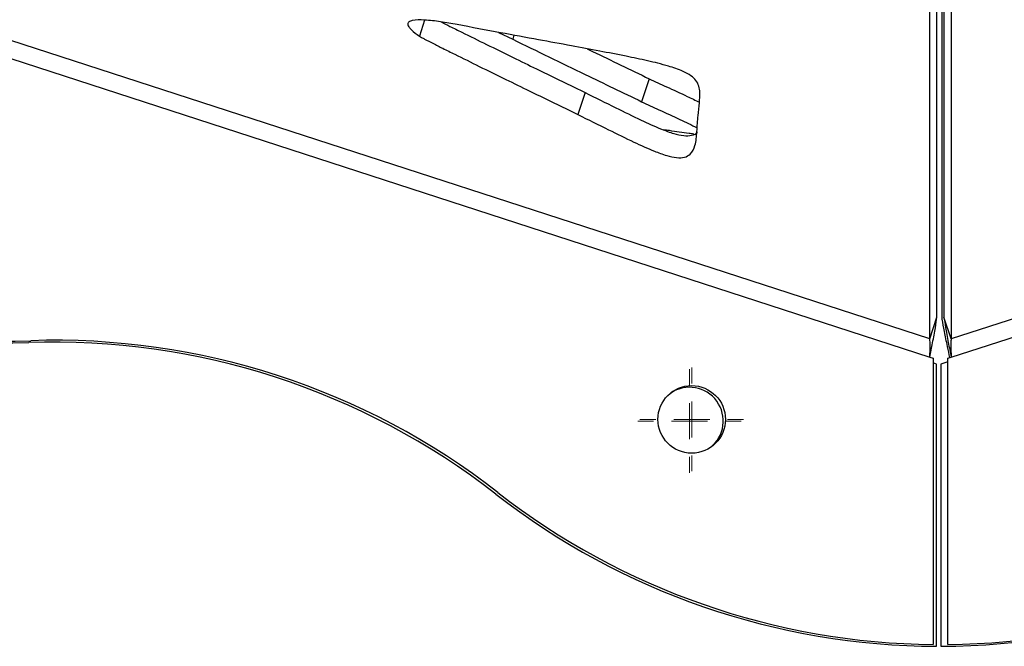
# Model space of a CAD drawing. Units: millimetres. Extents: x -400 to 642, y -1114 to 2330.
# Drawn here: x -7 to 130, y 1245 to 1332 of the extents above; entities that cross this region are included whole.
import ezdxf

# ---------------------------------------------------------------- set-up
doc = ezdxf.new("R2010")
doc.units = ezdxf.units.MM

# ---------------------------------------------------------------- blocks, each defined once
blk = doc.blocks.new('SW_CENTERMARKSYMBOL_63')
at = {"color": 0, "linetype": 'Continuous', "lineweight": 18}
for p, q in [((0, 5), (0, 7.2)), ((0, 0), (0, 2.5)), ((-5, 0), (-7.2, 0)), ((0, 0), (-2.5, 0)), ((0, 0), (0, -2.5)), ((0, 0), (2.5, 0)), ((5, 0), (7.2, 0)), ((0, -5), (0, -7.2))]:
    blk.add_line(p, q, dxfattribs=at)
blk = doc.blocks.new('SW_CENTERMARKSYMBOL_93')
at = {"color": 0, "linetype": 'Continuous', "lineweight": 18}
for p, q in [((0, 5), (0, 7.2)), ((0, 0), (0, 2.5)), ((-5, 0), (-7.2, 0)), ((0, 0), (-2.5, 0)), ((0, 0), (0, -2.5)), ((0, 0), (2.5, 0)), ((5, 0), (7.2, 0)), ((0, -5), (0, -7.2))]:
    blk.add_line(p, q, dxfattribs=at)

msp = doc.modelspace()

# ---------------------------------------------------------------- linework, layer by layer
at = {"color": 7, "linetype": 'Continuous'}
for p, q in [((121.05, 1290.81), (121.05, 1521.66)), ((122.02, 1521.66), (122.02, 1290.81)), ((120.06, 1287.76), (120.06, 1518.61)), ((123.02, 1518.61), (123.02, 1287.76)), ((121.78, 1290.53), (121.78, 1411.45)), ((120.06, 1287.76), (-171.07, 1382.35)), ((414.15, 1382.35), (123.02, 1287.76)), ((-172.55, 1380.3), (120.05, 1285.22)), ((123.03, 1285.22), (415.63, 1380.3)), ((49.76, 1332.13), (49.03, 1329.89)), ((60.04, 1330.43), (62.01, 1329.46)), ((80.99, 1323.98), (79.95, 1320.78)), ((72.08, 1322.05), (71.09, 1318.99)), ((120.06, 1287.76), (121.05, 1290.81)), ((123.02, 1287.76), (122.02, 1290.81)), ((120.05, 1285.22), (120.54, 1285.07)), ((122.54, 1285.07), (123.03, 1285.22)), ((120.54, 1285.07), (120.54, 1245.25)), ((121, 1284.27), (120.54, 1284.42)), ((121, 1245), (121, 1284.27)), ((122.54, 1284.58), (121.6, 1284.27)), ((121.6, 1284.27), (121.6, 1245)), ((122.54, 1245.25), (122.54, 1285.07))]:
    msp.add_line(p, q, dxfattribs=at)
at = {"color": 8, "linetype": 'Continuous'}
msp.add_line((62.19, 1330.03), (62.01, 1329.46), dxfattribs=at)
at = {"color": 7, "linetype": 'Continuous'}
msp.add_circle((86.92, 1276.57), 4.7, dxfattribs=at)
for centre, radius, start, end in [((-8.4, 1387.69), 100.23, 232.0743, 271.9257), ((-8.69, 1387.53), 100.3, 232.0819, 271.9181), ((-1.98, 1187.04), 100.3, 52.0819, 91.9181), ((-1.67, 1187.35), 100.23, 52.0743, 91.9257), ((86.61, 1276.34), 4.7, 308.3514, 123.6486), ((121.3, 1345.3), 100.3, 232.0819, 269.8286), ((121.54, 1345.47), 100.23, 232.0743, 269.4283), ((121.3, 1345.3), 100.3, 270.1714, 307.9181), ((121.54, 1345.47), 100.23, 270.5717, 307.9257)]:
    msp.add_arc(centre, radius, start, end, dxfattribs=at)
for points, knots in [([(54.28, 1331.5), (53.5, 1331.64), (51.97, 1331.92), (49.87, 1332.16), (48.33, 1332.19), (47.61, 1331.95), (47.43, 1331.74), (47.4, 1331.55), (47.47, 1331.33), (47.64, 1331.06), (48.12, 1330.56), (48.64, 1330.18), (49.03, 1329.89)], [0, 0, 0, 0, 0.224458, 0.443111, 0.61609, 0.679716, 0.708065, 0.736795, 0.768621, 0.806327, 0.852036, 1, 1, 1, 1]), ([(52.07, 1331.88), (52.47, 1331.67), (53.43, 1331.19), (55.52, 1330.15), (58.45, 1328.71), (61.91, 1327.01), (65.21, 1325.4), (68.05, 1324.02), (70.3, 1322.92), (71.58, 1322.29), (72.08, 1322.05)], [0, 0, 0, 0, 0.061004, 0.143975, 0.315162, 0.500342, 0.662676, 0.808701, 0.925461, 1, 1, 1, 1]), ([(87.64, 1316.62), (87.69, 1317.37), (87.76, 1318.71), (87.99, 1320.51), (88.1, 1321.87), (87.97, 1322.9), (87.59, 1323.72), (86.81, 1324.45), (85.47, 1325.16), (83.41, 1325.84), (80.75, 1326.49), (77.56, 1327.16), (74.03, 1327.84), (69.97, 1328.6), (65.37, 1329.44), (60.07, 1330.42), (56.29, 1331.13), (54.28, 1331.5)], [0, 0, 0, 0, 0.078921, 0.143066, 0.193687, 0.223894, 0.249334, 0.273521, 0.30133, 0.347773, 0.412374, 0.478525, 0.560038, 0.647075, 0.748694, 0.865975, 1, 1, 1, 1]), ([(49.03, 1329.89), (49.13, 1329.84), (49.36, 1329.7), (49.99, 1329.37), (50.98, 1328.87), (52.37, 1328.16), (54.53, 1327.09), (57.46, 1325.65), (60.92, 1323.95), (64.21, 1322.34), (67.06, 1320.96), (69.31, 1319.86), (70.59, 1319.23), (71.09, 1318.99)], [0, 0, 0, 0, 0.013919, 0.033818, 0.086637, 0.149735, 0.224865, 0.379876, 0.547557, 0.694552, 0.826778, 0.932505, 1, 1, 1, 1]), ([(62.01, 1329.46), (65.37, 1327.83), (71.35, 1324.93), (77.33, 1322.04), (79.95, 1320.78)], [0, 0, 0, 0, 0.562567, 1, 1, 1, 1]), ([(72.36, 1328.15), (72.62, 1328.02), (75.5, 1326.63), (78.37, 1325.24), (80.99, 1323.98)], [0, 0, 0, 0, 0.090078, 1, 1, 1, 1]), ([(80.99, 1323.98), (81.8, 1323.61), (83.56, 1322.79), (85.92, 1321.72), (87.43, 1320.98), (88, 1320.7)], [0, 0, 0, 0, 0.342872, 0.756174, 1, 1, 1, 1]), ([(72.08, 1322.05), (73.5, 1321.34), (76.1, 1320.06), (79.61, 1318.33), (82.3, 1317.1), (84.29, 1316.36), (85.76, 1316), (86.95, 1316.06), (87.58, 1316.32), (87.71, 1316.55), (87.71, 1316.56)], [0, 0, 0, 0, 0.273448, 0.498303, 0.675129, 0.777721, 0.858288, 0.925857, 0.996896, 1, 1, 1, 1]), ([(79.95, 1320.78), (80.75, 1320.41), (82.52, 1319.58), (85.13, 1318.4), (86.88, 1317.54), (87.68, 1317.14)], [0, 0, 0, 0, 0.310308, 0.684357, 1, 1, 1, 1]), ([(71.09, 1318.99), (72.51, 1318.29), (75.1, 1317), (78.62, 1315.27), (81.3, 1314.04), (83.3, 1313.3), (84.76, 1312.95), (85.99, 1312.99), (86.97, 1313.57), (87.52, 1314.84), (87.6, 1315.96), (87.64, 1316.62)], [0, 0, 0, 0, 0.20878, 0.38046, 0.515468, 0.593798, 0.655312, 0.706901, 0.76114, 0.858525, 1, 1, 1, 1]), ([(87.21, 1316.28), (86.99, 1316.31), (85.87, 1316.46), (84.45, 1316.66), (83.26, 1316.83), (82.98, 1316.87)], [0, 0, 0, 0, 0.158662, 0.799261, 1, 1, 1, 1]), ([(120.05, 1285.22), (120.18, 1285.89), (120.47, 1287.34), (120.85, 1289.34), (120.99, 1290.34), (121.05, 1290.81)], [0, 0, 0, 0, 0.3119967, 0.6755016, 1, 1, 1, 1]), ([(122.02, 1290.81), (122.09, 1290.36), (122.22, 1289.38), (122.6, 1287.4), (122.89, 1285.92), (123.03, 1285.22)], [0, 0, 0, 0, 0.311997, 0.675502, 1, 1, 1, 1]), ([(122.85, 1285.17), (122.74, 1285.68), (122.46, 1286.97), (122.04, 1288.95), (121.87, 1289.99), (121.78, 1290.53)], [0, 0, 0, 0, 0.241593, 0.604692, 1, 1, 1, 1]), ([(120.05, 1285.22), (120.06, 1285.48), (120.09, 1286.09), (120.11, 1287.01), (120.08, 1287.51), (120.06, 1287.76)], [0, 0, 0, 0, 0.2609423, 0.6353754, 1, 1, 1, 1]), ([(123.02, 1287.76), (123, 1287.58), (122.97, 1287.17), (122.98, 1286.29), (123.01, 1285.58), (123.03, 1285.22)], [0, 0, 0, 0, 0.2609423, 0.6353754, 1, 1, 1, 1])]:
    msp.add_open_spline(points, degree=3, knots=knots, dxfattribs=at)

# ---------------------------------------------------------------- block references
for name, p in [('SW_CENTERMARKSYMBOL_93', (86.61, 1276.34)), ('SW_CENTERMARKSYMBOL_63', (86.92, 1276.57))]:
    msp.add_blockref(name, p, dxfattribs=at)

doc.saveas('drawing.dxf')
